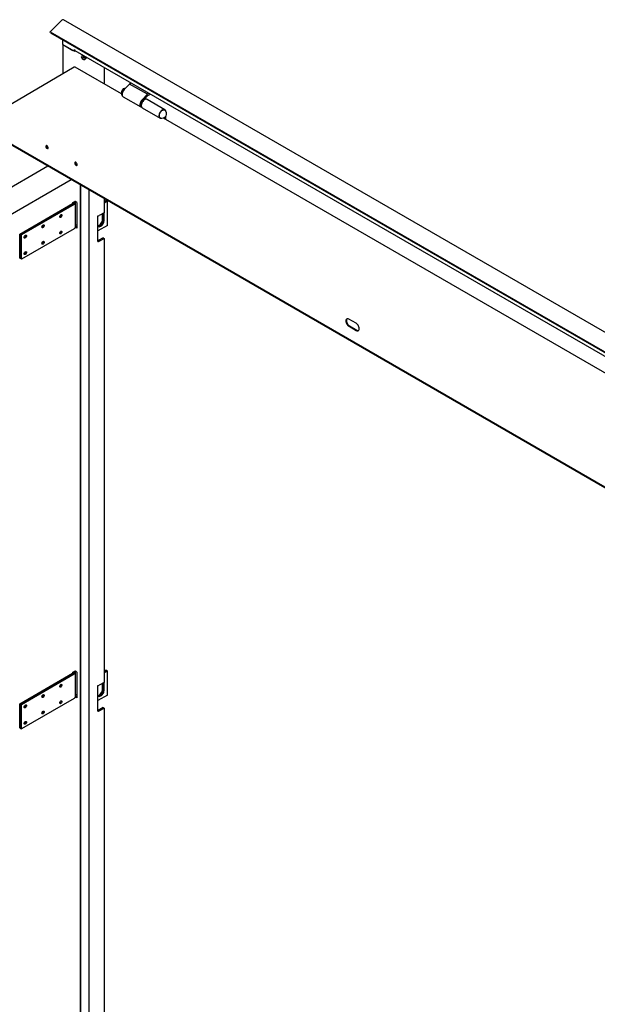
# Model space of a CAD drawing. Units: millimetres. Extents: x 9 to 412, y 8 to 290.
# Drawn here: x 338 to 374, y 73 to 136 of the extents above; entities that cross this region are included whole.
import ezdxf

# ---------------------------------------------------------------- set-up
doc = ezdxf.new("R2010")
doc.units = ezdxf.units.MM

msp = doc.modelspace()

# ---------------------------------------------------------------- linework, layer by layer
at = {"color": 7, "linetype": 'Continuous', "lineweight": 25}
for p, q in [((340.4666, 135.857), (339.7285, 135.1206)), ((405.5052, 98.399), (340.5645, 135.8884)), ((339.7285, 135.1206), (404.6692, 97.6312)), ((339.7507, 135.0629), (339.7285, 135.1206)), ((339.7507, 135.0629), (404.6914, 97.5734)), ((340.5268, 134.3151), (340.5268, 134.6148)), ((340.5268, 134.3151), (341.265, 133.8889)), ((340.5268, 134.3151), (341.1689, 133.9444)), ((340.5268, 134.3151), (340.5268, 132.4511)), ((341.265, 133.9967), (341.2679, 133.995)), ((341.265, 133.8889), (341.265, 133.9967)), ((341.265, 133.8889), (341.3197, 133.9205)), ((341.2952, 133.9346), (404.7293, 97.3149)), ((341.7232, 133.5132), (341.7238, 133.5276)), ((341.7647, 133.4151), (341.8394, 133.372)), ((341.8731, 133.4809), (341.8731, 133.5013)), ((341.9278, 133.4889), (341.8911, 133.5229)), ((341.9382, 133.4417), (341.9382, 133.4417)), ((341.2406, 132.8704), (336.6021, 130.1459)), ((341.2847, 132.8757), (341.2706, 132.8674)), ((344.251, 131.184), (341.3151, 132.8789)), ((343.1488, 132.8646), (343.1488, 131.8204)), ((344.7743, 131.8033), (344.432, 131.4514)), ((344.8807, 131.8647), (344.7743, 131.8033)), ((345.9057, 131.1502), (344.7743, 131.8033)), ((344.3577, 130.9991), (345.489, 130.3459)), ((345.9057, 131.1502), (345.5634, 130.7983)), ((345.7138, 130.8548), (345.9206, 131.0674)), ((345.7661, 130.8873), (345.7529, 130.8949)), ((345.7661, 130.8873), (345.753, 130.8581)), ((345.795, 130.876), (345.7562, 130.8984)), ((345.8051, 130.8401), (345.7962, 130.8453)), ((347.0112, 130.1738), (345.8799, 130.827)), ((346.0121, 131.2116), (345.9057, 131.1502)), ((345.9206, 131.0674), (346.0913, 131.1659)), ((345.5162, 130.3603), (345.5252, 130.3551)), ((345.5739, 130.297), (346.7053, 129.6438)), ((398.1609, 100.0625), (346.9188, 129.644)), ((346.9978, 129.6806), (346.9984, 129.598)), ((347.0783, 129.5519), (347.0767, 129.7587)), ((398.7533, 92.4535), (336.3695, 128.4669)), ((398.7536, 92.4144), (336.3698, 128.4278)), ((339.5752, 126.5774), (319.5128, 114.955)), ((319.2407, 113.0935), (341.0485, 125.7269)), ((341.6443, 57.3094), (341.6443, 125.383)), ((341.6783, 57.2899), (341.6783, 125.3633)), ((342.204, 57.6087), (342.204, 125.0598)), ((337.7985, 122.2714), (341.1379, 124.2059)), ((341.1889, 124.1766), (337.8495, 122.242)), ((337.8523, 122.2404), (341.1917, 124.175)), ((341.2427, 124.1456), (337.9033, 122.2111)), ((341.1725, 124.275), (341.2855, 124.3404)), ((341.1725, 124.226), (341.1725, 124.275)), ((341.2565, 124.2461), (341.2565, 124.2711)), ((341.4087, 124.2793), (341.3024, 124.3404)), ((341.3325, 122.736), (341.3325, 124.2711)), ((341.4087, 124.2793), (341.4087, 122.6462)), ((343.1488, 124.5144), (343.1488, 123.6233)), ((343.1488, 124.3482), (343.2562, 124.4103)), ((343.3072, 124.3809), (343.1488, 124.2894)), ((343.1488, 124.2862), (343.31, 124.3792)), ((343.3609, 124.3499), (343.1488, 124.2274)), ((343.3072, 124.3809), (343.2562, 124.4103)), ((343.3072, 124.3776), (343.3072, 124.3809)), ((343.3609, 124.3499), (343.31, 124.3792)), ((343.3609, 122.8148), (343.3609, 124.3499)), ((342.7595, 121.7902), (342.7595, 123.4233)), ((343.1488, 123.6233), (342.8405, 123.4453)), ((343.0441, 123.1936), (343.0441, 123.5628)), ((343.095, 123.5922), (343.095, 123.1642)), ((343.0979, 123.1626), (343.0979, 123.5939)), ((343.1488, 123.1332), (343.1488, 123.6233)), ((341.4087, 122.6462), (341.3242, 122.6948)), ((341.3363, 122.727), (341.332, 122.7292)), ((341.4087, 122.6853), (341.3363, 122.727)), ((343.3609, 122.8148), (342.7595, 122.4676)), ((337.7985, 120.7363), (337.7985, 122.2714)), ((337.7985, 122.2714), (337.8495, 122.242)), ((337.8495, 120.7069), (337.8495, 122.242)), ((337.8523, 122.2404), (337.9033, 122.2111)), ((337.8523, 120.7053), (337.8523, 122.2404)), ((341.2427, 122.6105), (337.9033, 120.676)), ((337.9033, 120.676), (337.9033, 122.2111)), ((343.0837, 122.0277), (342.7754, 121.8498)), ((343.0837, 122.0277), (343.1488, 121.9902)), ((342.8405, 121.8122), (343.1488, 121.9902)), ((343.1488, 121.9902), (343.1488, 93.7705)), ((337.7985, 120.7363), (337.8495, 120.7069)), ((337.8523, 120.7086), (337.8495, 120.7069)), ((337.8523, 120.7053), (337.9033, 120.676)), ((359.1642, 116.6002), (358.7116, 116.8614)), ((358.7151, 116.4062), (359.1676, 116.1449)), ((358.749, 116.4261), (359.2016, 116.1649)), ((343.1488, 94.4955), (343.2562, 94.5575)), ((343.3072, 94.5281), (343.1488, 94.4367)), ((343.1488, 94.4334), (343.31, 94.5265)), ((343.3609, 94.4971), (343.1488, 94.3747)), ((343.3072, 94.5281), (343.2562, 94.5575)), ((343.3072, 94.5249), (343.3072, 94.5281)), ((343.3609, 94.4971), (343.31, 94.5265)), ((343.3609, 92.962), (343.3609, 94.4971)), ((337.7985, 92.4186), (341.1379, 94.3532)), ((341.1889, 94.3239), (337.8495, 92.3893)), ((337.8523, 92.3877), (341.1917, 94.3222)), ((341.2427, 94.2929), (337.9033, 92.3583)), ((341.1725, 94.4223), (341.2855, 94.4877)), ((341.1725, 94.3733), (341.1725, 94.4223)), ((341.2565, 94.3934), (341.2565, 94.4184)), ((341.4087, 94.4266), (341.3024, 94.4877)), ((341.3325, 92.8833), (341.3325, 94.4184)), ((341.4087, 94.4266), (341.4087, 92.7935)), ((342.7595, 91.9375), (342.7595, 93.5706)), ((343.1488, 93.7705), (342.8405, 93.5925)), ((343.0441, 93.3409), (343.0441, 93.7101)), ((343.095, 93.7395), (343.095, 93.3115)), ((343.0979, 93.3099), (343.0979, 93.7411)), ((343.1488, 93.2805), (343.1488, 93.7705)), ((341.2427, 92.7578), (337.9033, 90.8232)), ((341.4087, 92.7935), (341.3242, 92.8421)), ((341.3363, 92.8742), (341.332, 92.8765)), ((341.4087, 92.8326), (341.3363, 92.8742)), ((343.3609, 92.962), (342.7595, 92.6149)), ((337.7985, 92.4186), (337.8495, 92.3893)), ((337.7985, 90.8835), (337.7985, 92.4186)), ((337.8495, 90.8542), (337.8495, 92.3893)), ((337.8523, 92.3877), (337.9033, 92.3583)), ((337.8523, 90.8526), (337.8523, 92.3877)), ((337.9033, 90.8232), (337.9033, 92.3583)), ((343.0837, 92.175), (342.7754, 91.997)), ((342.8405, 91.9595), (343.1488, 92.1374)), ((343.0837, 92.175), (343.1488, 92.1374)), ((343.1488, 92.1374), (343.1488, 63.7545)), ((337.7985, 90.8835), (337.8495, 90.8542)), ((337.8523, 90.8559), (337.8495, 90.8542)), ((337.8523, 90.8526), (337.9033, 90.8232))]:
    msp.add_line(p, q, dxfattribs=at)
at = {"color": 7, "linetype": 'Continuous', "lineweight": 25, "flags": 128}
for points in [[(341.8588, 133.3692), (341.8818, 133.3651), (341.917, 133.371), (341.9543, 133.3895), (341.9908, 133.4194), (342.0239, 133.4584), (342.0491, 133.4994)], [(341.9308, 133.5699), (341.9298, 133.5635), (341.9286, 133.5561)], [(341.9843, 133.524), (341.9896, 133.529), (341.9927, 133.532)], [(344.432, 131.4514), (344.3897, 131.4015), (344.3534, 131.3449), (344.3246, 131.2843), (344.3049, 131.2228), (344.2952, 131.1633), (344.296, 131.1087), (344.3072, 131.0616), (344.3283, 131.0244), (344.3577, 130.9991)], [(345.5634, 130.7983), (345.5211, 130.7484), (345.4847, 130.6918), (345.456, 130.6312), (345.4363, 130.5697), (345.4266, 130.5102), (345.4274, 130.4556), (345.4386, 130.4085), (345.4596, 130.3712), (345.4896, 130.3456), (345.5269, 130.3329), (345.5375, 130.3318)], [(345.8799, 130.827), (345.8665, 130.8334), (345.828, 130.8412), (345.7849, 130.8362), (345.739, 130.8184), (345.6926, 130.7889), (345.6478, 130.7489), (345.6066, 130.7003), (345.571, 130.6453), (345.5426, 130.5864), (345.5226, 130.5265), (345.5121, 130.4681), (345.5115, 130.4141), (345.5208, 130.3669), (345.5396, 130.3287), (345.567, 130.3013), (345.5739, 130.297)], [(347.0672, 130.0945), (347.0541, 130.1281), (347.03, 130.16), (346.9979, 130.1803), (346.9594, 130.1881), (346.9162, 130.183), (346.8704, 130.1653), (346.824, 130.1358), (346.7792, 130.0958), (346.738, 130.0472), (346.7024, 129.9922), (346.6739, 129.9333), (346.654, 129.8733), (346.6435, 129.815), (346.6428, 129.761), (346.6521, 129.7138), (346.6709, 129.6756), (346.6984, 129.6482), (346.7332, 129.6327), (346.7738, 129.63), (346.8019, 129.6351)], [(346.7252, 129.6561), (346.6957, 129.6761), (346.6726, 129.7091), (346.6592, 129.7527), (346.6563, 129.8044), (346.664, 129.8617), (346.6819, 129.9214), (346.7091, 129.9805), (346.7441, 130.0358), (346.7852, 130.0844), (346.83, 130.1238), (346.8764, 130.1519), (346.9218, 130.1672), (346.9638, 130.169), (347.0003, 130.157), (347.0106, 130.1504)], [(339.5225, 127.7043), (339.5506, 127.6941), (339.5748, 127.6974), (339.5918, 127.7137), (339.5994, 127.7408), (339.5965, 127.775), (339.5835, 127.8118), (339.5622, 127.8461), (339.5355, 127.8734), (339.5069, 127.8899), (339.4803, 127.8934), (339.4594, 127.8835), (339.4469, 127.8614), (339.4445, 127.8302), (339.4525, 127.7941), (339.47, 127.7579), (339.4944, 127.7266), (339.5225, 127.7043)], [(339.5959, 127.7215), (339.584, 127.7211), (339.5564, 127.7308), (339.5288, 127.753), (339.5052, 127.7845), (339.4894, 127.8204), (339.4837, 127.8553), (339.4889, 127.8839), (339.4939, 127.8924)], [(339.5565, 127.7243), (339.5845, 127.7141), (339.5917, 127.7136)], [(341.361, 126.643), (341.3891, 126.6328), (341.4132, 126.6361), (341.4303, 126.6524), (341.4378, 126.6795), (341.435, 126.7137), (341.422, 126.7505), (341.4007, 126.7848), (341.374, 126.8121), (341.3454, 126.8286), (341.3188, 126.8321), (341.2978, 126.8221), (341.2853, 126.8001), (341.2829, 126.7689), (341.291, 126.7328), (341.3084, 126.6966), (341.3329, 126.6653), (341.361, 126.643)], [(341.4344, 126.6602), (341.4225, 126.6598), (341.3949, 126.6694), (341.3672, 126.6917), (341.3437, 126.7232), (341.3279, 126.7591), (341.3221, 126.794), (341.3274, 126.8226), (341.3324, 126.8311)], [(341.3949, 126.6629), (341.423, 126.6528), (341.4302, 126.6523)], [(341.1917, 124.175), (341.2147, 124.1904), (341.2334, 124.2077), (341.2475, 124.2264), (341.2565, 124.2461), (341.2604, 124.2663), (341.259, 124.2867), (341.2523, 124.3067), (341.2463, 124.3177)], [(341.2427, 124.1456), (341.2727, 124.1658), (341.2971, 124.1884), (341.3155, 124.2128), (341.3273, 124.2385), (341.3324, 124.2649), (341.3305, 124.2915), (341.3218, 124.3176), (341.312, 124.3349)], [(340.4021, 123.497), (340.4296, 123.5066), (340.453, 123.5021), (340.4686, 123.4841), (340.4741, 123.4554), (340.4686, 123.4203), (340.453, 123.3843), (340.4296, 123.3527), (340.4021, 123.3304), (340.3745, 123.3208), (340.3512, 123.3253), (340.3356, 123.3433), (340.3301, 123.372), (340.3356, 123.407), (340.3512, 123.4431), (340.3745, 123.4747), (340.4021, 123.497)], [(339.2727, 122.8427), (339.3002, 122.8523), (339.3236, 122.8478), (339.3392, 122.8298), (339.3447, 122.8011), (339.3392, 122.7661), (339.3236, 122.73), (339.3002, 122.6984), (339.2727, 122.6761), (339.2451, 122.6665), (339.2218, 122.671), (339.2062, 122.689), (339.2007, 122.7177), (339.2062, 122.7527), (339.2218, 122.7888), (339.2451, 122.8204), (339.2727, 122.8427)], [(341.4057, 122.8606), (341.3705, 122.8417), (341.3325, 122.8274)], [(342.7595, 122.7991), (342.7848, 122.8051), (342.832, 122.8262), (342.8792, 122.8596), (342.924, 122.9036), (342.9642, 122.956), (342.9978, 123.0142), (343.0231, 123.0752), (343.0388, 123.1361), (343.0441, 123.1936)], [(342.7595, 122.7737), (342.7708, 122.7623), (342.8044, 122.7429), (342.8446, 122.7369), (342.8894, 122.7447), (342.9366, 122.7658), (342.9838, 122.7992), (343.0287, 122.8432), (343.0689, 122.8956), (343.1025, 122.9538), (343.1278, 123.0148), (343.1434, 123.0756), (343.1488, 123.1332)], [(343.095, 123.1642), (343.0897, 123.1067), (343.074, 123.0458), (343.0487, 122.9848), (343.0152, 122.9266), (342.9749, 122.8742), (342.9301, 122.8302), (342.8829, 122.7968), (342.8357, 122.7757), (342.7909, 122.768), (342.7622, 122.7707)], [(342.7634, 122.7694), (342.7937, 122.7663), (342.8385, 122.7741), (342.8857, 122.7952), (342.9329, 122.8286), (342.9778, 122.8726), (343.018, 122.925), (343.0516, 122.9832), (343.0768, 123.0442), (343.0925, 123.105), (343.0979, 123.1626)], [(338.1433, 122.1884), (338.1709, 122.198), (338.1942, 122.1935), (338.2098, 122.1755), (338.2153, 122.1468), (338.2098, 122.1118), (338.1942, 122.0757), (338.1709, 122.0442), (338.1433, 122.0219), (338.1157, 122.0122), (338.0924, 122.0168), (338.0768, 122.0347), (338.0713, 122.0634), (338.0768, 122.0985), (338.0924, 122.1345), (338.1157, 122.1661), (338.1433, 122.1884)], [(340.4021, 122.4518), (340.4296, 122.4614), (340.453, 122.4569), (340.4686, 122.4389), (340.4741, 122.4102), (340.4686, 122.3752), (340.453, 122.3391), (340.4296, 122.3075), (340.4021, 122.2852), (340.3745, 122.2756), (340.3512, 122.2801), (340.3356, 122.2981), (340.3301, 122.3268), (340.3356, 122.3618), (340.3512, 122.3979), (340.3745, 122.4295), (340.4021, 122.4518)], [(339.2727, 121.7975), (339.3002, 121.8071), (339.3236, 121.8026), (339.3392, 121.7846), (339.3447, 121.7559), (339.3392, 121.7209), (339.3236, 121.6848), (339.3002, 121.6532), (339.2727, 121.6309), (339.2451, 121.6213), (339.2218, 121.6258), (339.2062, 121.6438), (339.2007, 121.6725), (339.2062, 121.7076), (339.2218, 121.7436), (339.2451, 121.7752), (339.2727, 121.7975)], [(338.1433, 121.1433), (338.1709, 121.1529), (338.1942, 121.1484), (338.2098, 121.1304), (338.2153, 121.1017), (338.2098, 121.0666), (338.1942, 121.0306), (338.1709, 120.999), (338.1433, 120.9767), (338.1157, 120.9671), (338.0924, 120.9716), (338.0768, 120.9896), (338.0713, 121.0183), (338.0768, 121.0533), (338.0924, 121.0894), (338.1157, 121.121), (338.1433, 121.1433)], [(358.7116, 116.8614), (358.6676, 116.8812), (358.6259, 116.8885), (358.5886, 116.883), (358.5575, 116.8651), (358.5342, 116.8355), (358.5199, 116.7959), (358.5154, 116.7481), (358.5207, 116.6946), (358.5357, 116.638), (358.5596, 116.5812), (358.5913, 116.5271), (358.629, 116.4783), (358.671, 116.4373), (358.7151, 116.4062)], [(358.5896, 116.8834), (358.5682, 116.8555), (358.5539, 116.8158), (358.5493, 116.768), (358.5546, 116.7145), (358.5697, 116.6579), (358.5936, 116.6012), (358.6252, 116.547), (358.6629, 116.4982), (358.7049, 116.4572), (358.749, 116.4261)], [(359.1676, 116.1449), (359.2116, 116.1252), (359.2534, 116.1179), (359.2907, 116.1233), (359.3218, 116.1413), (359.345, 116.1708), (359.3593, 116.2105), (359.3639, 116.2583), (359.3585, 116.3118), (359.3435, 116.3683), (359.3196, 116.4251), (359.288, 116.4792), (359.2502, 116.528), (359.2083, 116.569), (359.1642, 116.6002)], [(341.1917, 94.3222), (341.2147, 94.3377), (341.2334, 94.355), (341.2475, 94.3737), (341.2565, 94.3934), (341.2604, 94.4136), (341.259, 94.434), (341.2523, 94.454), (341.2463, 94.465)], [(341.2427, 94.2929), (341.2727, 94.3131), (341.2971, 94.3356), (341.3155, 94.36), (341.3273, 94.3857), (341.3324, 94.4122), (341.3305, 94.4387), (341.3218, 94.4649), (341.312, 94.4822)], [(340.4021, 93.6442), (340.4296, 93.6538), (340.453, 93.6493), (340.4686, 93.6313), (340.4741, 93.6026), (340.4686, 93.5676), (340.453, 93.5315), (340.4296, 93.5), (340.4021, 93.4777), (340.3745, 93.468), (340.3512, 93.4726), (340.3356, 93.4905), (340.3301, 93.5192), (340.3356, 93.5543), (340.3512, 93.5903), (340.3745, 93.6219), (340.4021, 93.6442)], [(342.7595, 92.9464), (342.7848, 92.9524), (342.832, 92.9735), (342.8792, 93.0069), (342.924, 93.0509), (342.9642, 93.1033), (342.9978, 93.1615), (343.0231, 93.2225), (343.0388, 93.2833), (343.0441, 93.3409)], [(342.7595, 92.9209), (342.7708, 92.9096), (342.8044, 92.8902), (342.8446, 92.8842), (342.8894, 92.892), (342.9366, 92.9131), (342.9838, 92.9465), (343.0287, 92.9905), (343.0689, 93.0429), (343.1025, 93.101), (343.1278, 93.1621), (343.1434, 93.2229), (343.1488, 93.2805)], [(343.095, 93.3115), (343.0897, 93.2539), (343.074, 93.1931), (343.0487, 93.1321), (343.0152, 93.0739), (342.9749, 93.0215), (342.9301, 92.9775), (342.8829, 92.9441), (342.8357, 92.923), (342.7909, 92.9152), (342.7622, 92.9179)], [(342.7634, 92.9167), (342.7937, 92.9136), (342.8385, 92.9214), (342.8857, 92.9425), (342.9329, 92.9759), (342.9778, 93.0199), (343.018, 93.0723), (343.0516, 93.1304), (343.0768, 93.1915), (343.0925, 93.2523), (343.0979, 93.3099)], [(339.2727, 92.99), (339.3002, 92.9996), (339.3236, 92.9951), (339.3392, 92.9771), (339.3447, 92.9484), (339.3392, 92.9133), (339.3236, 92.8773), (339.3002, 92.8457), (339.2727, 92.8234), (339.2451, 92.8138), (339.2218, 92.8183), (339.2062, 92.8363), (339.2007, 92.865), (339.2062, 92.9), (339.2218, 92.9361), (339.2451, 92.9677), (339.2727, 92.99)], [(341.4057, 93.0078), (341.3705, 92.989), (341.3325, 92.9747)], [(338.1433, 92.3357), (338.1709, 92.3453), (338.1942, 92.3408), (338.2098, 92.3228), (338.2153, 92.2941), (338.2098, 92.2591), (338.1942, 92.223), (338.1709, 92.1914), (338.1433, 92.1691), (338.1157, 92.1595), (338.0924, 92.164), (338.0768, 92.182), (338.0713, 92.2107), (338.0768, 92.2457), (338.0924, 92.2818), (338.1157, 92.3134), (338.1433, 92.3357)], [(340.4021, 92.5991), (340.4296, 92.6087), (340.453, 92.6042), (340.4686, 92.5862), (340.4741, 92.5575), (340.4686, 92.5224), (340.453, 92.4864), (340.4296, 92.4548), (340.4021, 92.4325), (340.3745, 92.4229), (340.3512, 92.4274), (340.3356, 92.4454), (340.3301, 92.4741), (340.3356, 92.5091), (340.3512, 92.5452), (340.3745, 92.5768), (340.4021, 92.5991)], [(339.2727, 91.9448), (339.3002, 91.9544), (339.3236, 91.9499), (339.3392, 91.9319), (339.3447, 91.9032), (339.3392, 91.8682), (339.3236, 91.8321), (339.3002, 91.8005), (339.2727, 91.7782), (339.2451, 91.7686), (339.2218, 91.7731), (339.2062, 91.7911), (339.2007, 91.8198), (339.2062, 91.8548), (339.2218, 91.8909), (339.2451, 91.9225), (339.2727, 91.9448)], [(338.1433, 91.2905), (338.1709, 91.3001), (338.1942, 91.2956), (338.2098, 91.2776), (338.2153, 91.2489), (338.2098, 91.2139), (338.1942, 91.1778), (338.1709, 91.1462), (338.1433, 91.1239), (338.1157, 91.1143), (338.0924, 91.1188), (338.0768, 91.1368), (338.0713, 91.1655), (338.0768, 91.2006), (338.0924, 91.2366), (338.1157, 91.2682), (338.1433, 91.2905)]]:
    msp.add_lwpolyline(points, dxfattribs=at)
at = {"color": 7, "linetype": 'Continuous', "lineweight": 25}
for centre, radius, start, end in [((340.5374, 135.8048), 0.0879, 72.022193, 143.605567), ((341.3325, 133.9879), 0.0651, 173.701152, 234.986667), ((341.8224, 133.4964), 0.0997, 174.067135, 234.620684), ((342.0245, 133.4934), 0.3016, 146.67707, 177.468551), ((341.8971, 133.4533), 0.0997, 174.067135, 234.620684), ((342.0992, 133.4502), 0.3016, 146.67707, 177.468551), ((341.2201, 134.4153), 1.1166, 306.013245, 309.11923), ((341.7528, 134.1709), 0.7027, 280.148429, 284.150304), ((341.2165, 134.4265), 1.1272, 306.013245, 309.11923), ((341.7543, 134.1671), 0.7094, 280.148429, 284.150304), ((341.9261, 133.5512), 0.0027, 234.218771, 297.729115), ((341.9223, 133.5551), 0.008, 309.13805, 350.860782), ((340.8417, 133.7266), 1.0999, 350.862962, 351.788608), ((341.1852, 133.3182), 0.7598, 8.938461, 12.240757), ((341.9223, 133.483), 0.008, 12.179928, 47.226881), ((341.9275, 133.5537), 0.0027, 2.278772, 65.791948), ((341.1931, 133.3276), 0.7526, 8.938461, 12.240757), ((341.9332, 133.4408), 0.00512, 10.512181, 47.571075), ((341.2474, 133.684), 0.7515, 342.738245, 347.153698), ((341.2509, 133.6843), 0.7587, 342.738245, 347.153698), ((341.4641, 134.0829), 0.774, 312.864199, 314.036283), ((341.2531, 132.8437), 0.0294, 53.552661, 115.188279), ((341.3025, 132.8528), 0.029, 64.229626, 127.749088), ((344.53, 131.2529), 0.2873, 92.356383, 217.407833), ((345.7405, 130.7325), 0.1258, 63.755241, 114.181078), ((345.7411, 130.7826), 0.1076, 32.903957, 76.552315), ((345.5862, 130.465), 0.1259, 185.658775, 236.232605), ((346.8389, 129.92), 0.2873, 246.68601, 53.319367), ((339.6229, 127.8514), 0.1434, 162.778954, 242.415168), ((341.4614, 126.79), 0.1434, 162.778955, 242.415168), ((341.1256, 124.2714), 0.0588, 322.959967, 9.725217), ((341.1536, 124.2706), 0.1004, 290.582224, 26.833104), ((341.294, 124.324), 0.0184, 62.667344, 117.448114), ((340.28, 123.4839), 0.1399, 291.828102, 8.350316), ((340.2842, 123.4815), 0.1384, 290.433572, 9.74485), ((342.7529, 123.6076), 0.1844, 272.056718, 298.338693), ((339.1506, 122.8296), 0.1399, 291.825696, 8.352729), ((339.1548, 122.8272), 0.1384, 290.433572, 9.74485), ((341.1811, 122.7495), 0.1521, 293.907632, 354.906263), ((341.245, 123.0194), 0.3029, 286.691041, 302.710847), ((338.0212, 122.1754), 0.1399, 291.82689, 8.351532), ((338.0255, 122.1729), 0.1384, 290.433572, 9.74485), ((340.2796, 122.439), 0.1403, 292.11419, 7.803212), ((340.2842, 122.4363), 0.1384, 290.433572, 9.74485), ((339.1506, 121.7845), 0.1399, 291.828054, 8.350364), ((339.1548, 121.782), 0.1384, 290.433572, 9.74485), ((342.7506, 121.8945), 0.0511, 280.040432, 298.988828), ((342.7529, 121.9745), 0.1844, 272.056719, 298.338692), ((338.0212, 121.1302), 0.1399, 291.828036, 8.350382), ((338.0255, 121.1278), 0.1384, 290.433572, 9.74485), ((359.2873, 116.2914), 0.1529, 235.882454, 283.726883), ((341.1256, 94.4187), 0.0588, 322.959967, 9.725217), ((341.1536, 94.4179), 0.1004, 290.582224, 26.833104), ((341.294, 94.4713), 0.0184, 62.667344, 117.448114), ((340.28, 93.6312), 0.1399, 291.82689, 8.351532), ((340.2842, 93.6287), 0.1384, 290.433572, 9.74485), ((342.7529, 93.7549), 0.1844, 272.056718, 298.338693), ((339.1506, 92.9769), 0.1399, 291.827878, 8.350539), ((339.1548, 92.9745), 0.1384, 290.433572, 9.74485), ((341.1811, 92.8968), 0.1521, 293.907632, 354.906263), ((341.245, 93.1666), 0.3029, 286.691041, 302.710847), ((338.0212, 92.3227), 0.1399, 291.827854, 8.350563), ((338.0255, 92.3202), 0.1384, 290.433572, 9.74485), ((340.28, 92.586), 0.1399, 291.827863, 8.350554), ((340.2842, 92.5836), 0.1384, 290.433572, 9.74485), ((342.7506, 92.0417), 0.0511, 280.040432, 298.988828), ((339.1506, 91.9317), 0.1399, 291.82689, 8.351532), ((339.1548, 91.9293), 0.1384, 290.433572, 9.74485), ((342.7529, 92.1218), 0.1844, 272.056719, 298.338692), ((338.0212, 91.2775), 0.1399, 291.827816, 8.350601), ((338.0255, 91.275), 0.1384, 290.433572, 9.74485)]:
    msp.add_arc(centre, radius, start, end, dxfattribs=at)
for points, knots in [([(341.8732, 133.5013), (341.8732, 133.5016), (341.8731, 133.5023), (341.8736, 133.5043), (341.8747, 133.5069), (341.8765, 133.5094), (341.8781, 133.511), (341.8789, 133.5116), (341.8791, 133.5116)], [0, 0, 0, 0, 0.1028942, 0.3064417, 0.5185212, 0.7382769, 0.9568387, 1, 1, 1, 1]), ([(341.8732, 133.4801), (341.8732, 133.4801), (341.8732, 133.4799), (341.8732, 133.4806), (341.8731, 133.481)], [0, 0, 0, 0, 0.471358, 1, 1, 1, 1]), ([(345.6796, 130.8478), (345.6776, 130.8473), (345.6614, 130.8428), (345.6303, 130.8237), (345.5885, 130.7909), (345.553, 130.7537), (345.5344, 130.7263), (345.5269, 130.7152)], [0, 0, 0, 0, 0.03643801, 0.29679617, 0.55988853, 0.8227216, 1, 1, 1, 1]), ([(345.5269, 130.7152), (345.5232, 130.71), (345.5078, 130.689), (345.4869, 130.6473), (345.4661, 130.5928), (345.4543, 130.5414), (345.4529, 130.5105), (345.4523, 130.4967)], [0, 0, 0, 0, 0.0781939, 0.3192298, 0.5605422, 0.8025254, 1, 1, 1, 1]), ([(345.4523, 130.4967), (345.4523, 130.4878), (345.4523, 130.4751), (345.4551, 130.4641), (345.4559, 130.4609)], [0, 0, 0, 0, 0.7016829, 1, 1, 1, 1]), ([(341.3311, 122.7339), (341.3415, 122.7369), (341.3704, 122.7452), (341.394, 122.7587), (341.4091, 122.7674)], [0, 0, 0, 0, 0.362698, 1, 1, 1, 1]), ([(341.3311, 92.8812), (341.3415, 92.8842), (341.3704, 92.8924), (341.394, 92.906), (341.4091, 92.9147)], [0, 0, 0, 0, 0.362698, 1, 1, 1, 1])]:
    msp.add_open_spline(points, degree=3, knots=knots, dxfattribs=at)

doc.saveas('drawing.dxf')
